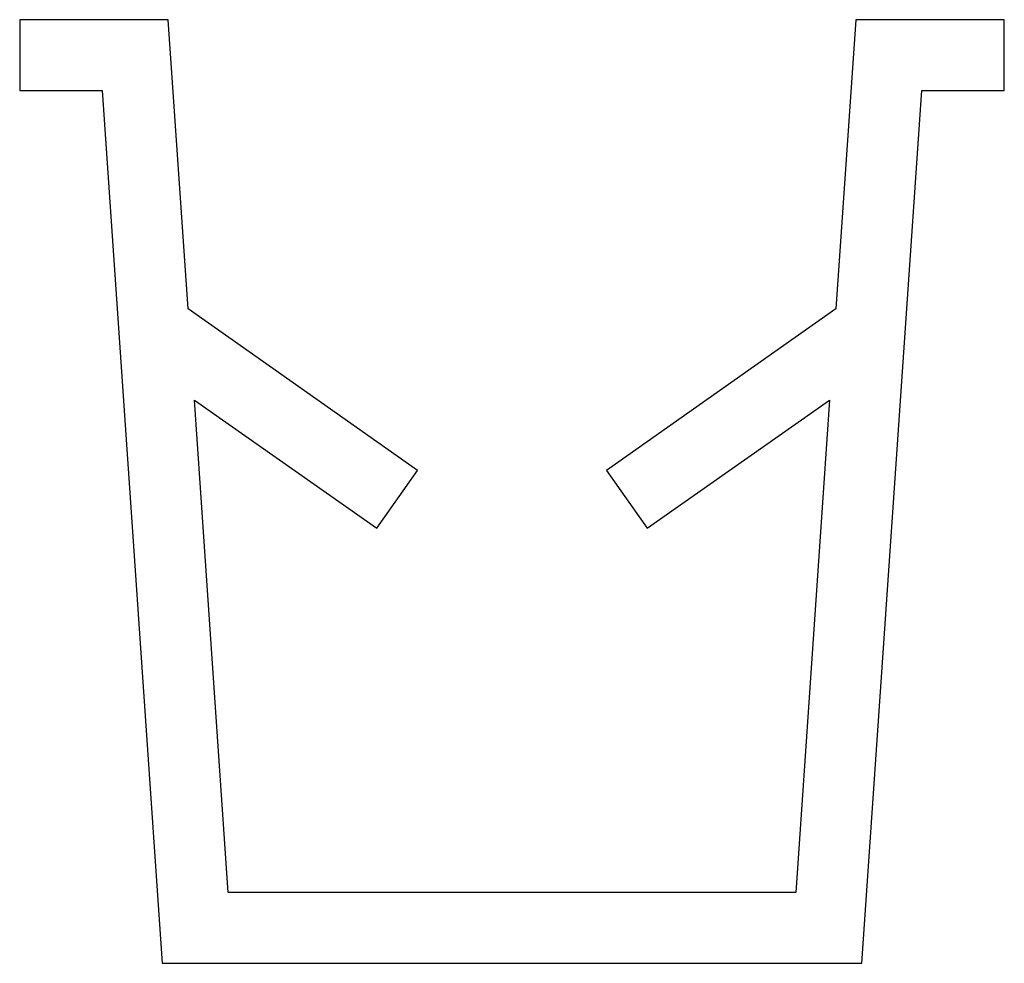
# Paper-space layout '_Спереди' of a CAD drawing. Units: millimetres. Extents: x -6.2 to 6.2, y 0 to 12.
import ezdxf

# ---------------------------------------------------------------- set-up
doc = ezdxf.new("R2010")
doc.units = ezdxf.units.MM

psp = doc.layouts.new('_Спереди')

# ---------------------------------------------------------------- linework, layer by layer
at = {"color": 7, "linetype": 'Continuous', "lineweight": 25}
for p, q in [((-6.25, 11.981), (-6.25, 11.081)), ((-4.363, 11.981), (-6.25, 11.981)), ((-4.111, 8.308), (-4.363, 11.981)), ((4.363, 11.981), (4.111, 8.308)), ((6.25, 11.981), (4.363, 11.981)), ((6.25, 11.081), (6.25, 11.981)), ((-6.25, 11.081), (-5.204, 11.081)), ((-5.204, 11.081), (-4.442, 0)), ((4.442, 0), (5.204, 11.081)), ((5.204, 11.081), (6.25, 11.081)), ((-1.2, 6.259), (-4.111, 8.308)), ((4.111, 8.308), (1.2, 6.259)), ((-4.032, 7.151), (-1.718, 5.523)), ((-3.602, 0.9), (-4.032, 7.151)), ((1.718, 5.523), (4.032, 7.151)), ((4.032, 7.151), (3.602, 0.9)), ((-1.718, 5.523), (-1.2, 6.259)), ((1.2, 6.259), (1.718, 5.523)), ((3.602, 0.9), (-3.602, 0.9)), ((-4.442, 0), (4.442, 0))]:
    psp.add_line(p, q, dxfattribs=at)

doc.saveas('drawing.dxf')
